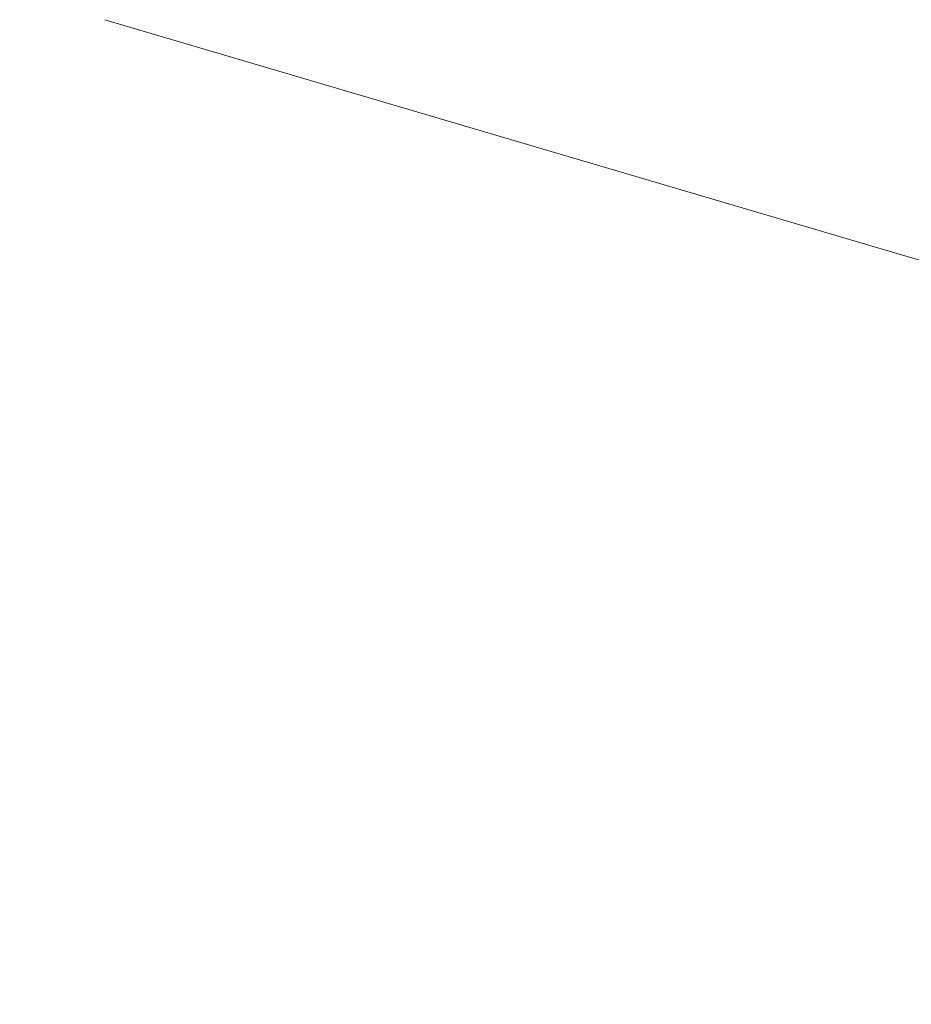
# Model space of a CAD drawing. Units: millimetres. Extents: x 55 to 144, y -141 to -37.
# Drawn here: x 107 to 114, y -71 to -63 of the extents above; entities that cross this region are included whole.
import ezdxf

# ---------------------------------------------------------------- set-up
doc = ezdxf.new("R2010")
doc.units = ezdxf.units.MM
doc.header["$MEASUREMENT"] = 0
doc.layers.add('Callout', color=7, linetype='Continuous')
doc.layers.add('E5 copy', color=7, linetype='Continuous')

# ---------------------------------------------------------------- blocks, each defined once
blk = doc.blocks.new('block 7')
at = {"layer": 'E5 copy', "color": 7, "lineweight": 13, "true_color": 0xffffff}
for points in [[(117.1336, -71.9438), (117.1336, -65.4934), (117.4086, -65.4934)], [(117.4086, -65.4934), (117.4086, -72.2188)], [(116.7336, -69.9312), (116.7336, -70.1312)], [(116.7336, -71.2812), (116.7336, -70.1312)], [(114.3709, -71.5438), (114.1709, -71.5438)], [(114.3709, -71.5438), (116.4586, -71.5438)], [(107.0455, -71.9438), (117.1336, -71.9438)], [(107.0455, -72.2188), (107.0455, -71.9438)], [(117.4086, -72.2188), (107.0455, -72.2188)]]:
    blk.add_lwpolyline(points, dxfattribs=at)
for points, knots in [([(116.7336, -69.9312), (116.7336, -69.9312), (116.7336, -69.8937), (116.7336, -69.8937), (116.7467, -69.6999), (116.9065, -69.5474), (117.0961, -69.5312), (117.0961, -69.5312), (117.1336, -69.5312), (117.1336, -69.5312)], [0, 0, 0, 0, 1, 1, 1, 2, 2, 2, 3, 3, 3, 3]), ([(116.7336, -71.2813), (116.7336, -71.2813), (116.7336, -71.2938), (116.7336, -71.2938), (116.7336, -71.2938), (116.7211, -71.3188), (116.7211, -71.3188), (116.7217, -71.3544), (116.7002, -71.4198), (116.6711, -71.4438), (116.6711, -71.4438), (116.6211, -71.4938), (116.6211, -71.4938), (116.6211, -71.4938), (116.5711, -71.5188), (116.5711, -71.5188), (116.5711, -71.5188), (116.5586, -71.5313), (116.5586, -71.5313), (116.5586, -71.5313), (116.5336, -71.5313), (116.5336, -71.5313), (116.5336, -71.5313), (116.5086, -71.5438), (116.5086, -71.5438), (116.5086, -71.5438), (116.4586, -71.5438), (116.4586, -71.5438)], [0, 0, 0, 0, 1, 1, 1, 2, 2, 2, 3, 3, 3, 4, 4, 4, 5, 5, 5, 6, 6, 6, 7, 7, 7, 8, 8, 8, 9, 9, 9, 9]), ([(113.7709, -71.9438), (113.7709, -71.9438), (113.7709, -71.9188), (113.7709, -71.9188), (113.7709, -71.9188), (113.7834, -71.8813), (113.7834, -71.8813), (113.7826, -71.8117), (113.8159, -71.7373), (113.8709, -71.6938), (113.8709, -71.6938), (113.9209, -71.6438), (113.9209, -71.6438), (113.9645, -71.5888), (114.0388, -71.5554), (114.1084, -71.5563), (114.1084, -71.5563), (114.1459, -71.5438), (114.1459, -71.5438), (114.1459, -71.5438), (114.1709, -71.5438), (114.1709, -71.5438)], [0, 0, 0, 0, 1, 1, 1, 2, 2, 2, 3, 3, 3, 4, 4, 4, 5, 5, 5, 6, 6, 6, 7, 7, 7, 7])]:
    blk.add_open_spline(points, degree=3, knots=knots, dxfattribs=at)
blk = doc.blocks.new('block 6')
at = {"layer": 'E5 copy'}
blk.add_blockref('block 7', (0, 0), dxfattribs=at)

msp = doc.modelspace()

# ---------------------------------------------------------------- linework, layer by layer
at = {"layer": 'Callout', "color": 250, "lineweight": 18, "true_color": 0x231f20}
msp.add_lwpolyline([(117.0129, -65.9636), (107.7387, -63.2269)], dxfattribs=at)

# ---------------------------------------------------------------- block references
at = {"layer": 'E5 copy'}
msp.add_blockref('block 6', (0, 0), dxfattribs=at)

doc.saveas('drawing.dxf')
